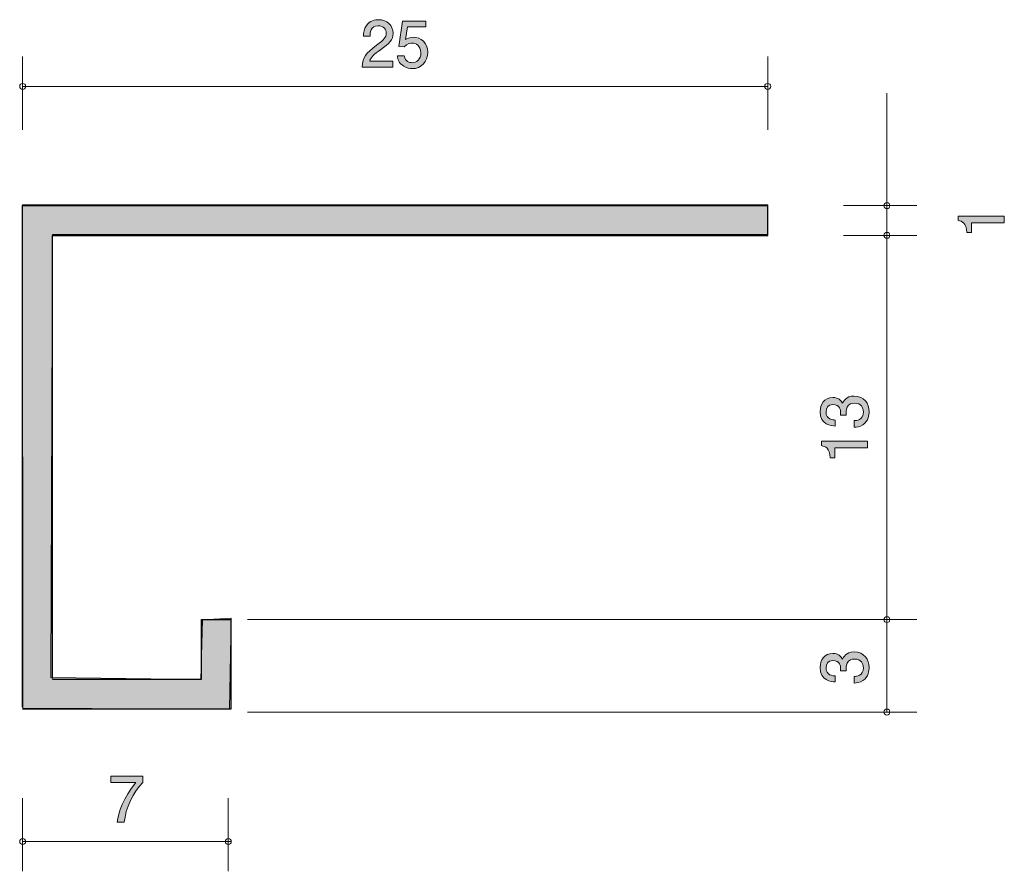
# Model space of a CAD drawing. Units: inches. Extents: x 73.4 to 106.5, y -143.4 to -114.8.
import ezdxf

# ---------------------------------------------------------------- set-up
doc = ezdxf.new("R2010")
doc.units = ezdxf.units.IN
doc.header["$MEASUREMENT"] = 0
doc.layers.add('_U+30EC_U+30A4_U+30E4_U+30FC 1', color=7, linetype='Continuous')

# ---------------------------------------------------------------- blocks, each defined once
blk = doc.blocks.new('block 4')
at = {"layer": '_U+30EC_U+30A4_U+30E4_U+30FC 1', "true_color": 0xffffff}
h = blk.add_hatch(color=7, dxfattribs=at)
h.dxf.hatch_style = 2
edge = h.paths.add_edge_path()
edge.add_spline(control_points=[(85.546, -115.812), (85.328, -115.971), (85.235, -116.045), (85.186, -116.189), (85.186, -116.189), (85.964, -116.189), (85.964, -116.189), (85.964, -116.189), (85.964, -116.394), (85.964, -116.394), (85.964, -116.394), (84.936, -116.394), (84.936, -116.394), (84.968, -116.036), (85.034, -115.958), (85.419, -115.66), (85.675, -115.461), (85.74, -115.393), (85.74, -115.256), (85.74, -115.137), (85.668, -115.006), (85.472, -115.006), (85.211, -115.006), (85.203, -115.237), (85.199, -115.353), (85.199, -115.353), (84.974, -115.353), (84.974, -115.353), (84.983, -115.226), (84.993, -115.114), (85.074, -114.995), (85.184, -114.835), (85.37, -114.801), (85.486, -114.801), (85.764, -114.801), (85.971, -114.985), (85.971, -115.258), (85.971, -115.486), (85.855, -115.586), (85.546, -115.812)], knot_values=[0, 0, 0, 0, 1, 1, 1, 2, 2, 2, 3, 3, 3, 4, 4, 4, 5, 5, 5, 6, 6, 6, 7, 7, 7, 8, 8, 8, 9, 9, 9, 10, 10, 10, 11, 11, 11, 12, 12, 12, 13, 13, 13, 13], degree=3, periodic=1)
h = blk.add_hatch(color=7, dxfattribs=at)
h.dxf.hatch_style = 2
edge = h.paths.add_edge_path()
edge.add_spline(control_points=[(86.61, -116.445), (86.532, -116.445), (86.431, -116.428), (86.329, -116.364), (86.155, -116.254), (86.134, -116.123), (86.115, -116.015), (86.115, -116.015), (86.338, -116.015), (86.338, -116.015), (86.392, -116.214), (86.519, -116.244), (86.612, -116.244), (86.752, -116.244), (86.904, -116.144), (86.904, -115.911), (86.904, -115.655), (86.724, -115.586), (86.604, -115.586), (86.572, -115.586), (86.431, -115.586), (86.342, -115.715), (86.342, -115.715), (86.166, -115.696), (86.166, -115.696), (86.166, -115.696), (86.287, -114.849), (86.287, -114.849), (86.287, -114.849), (87.065, -114.849), (87.065, -114.849), (87.065, -114.849), (87.065, -115.044), (87.065, -115.044), (87.065, -115.044), (86.45, -115.044), (86.45, -115.044), (86.45, -115.044), (86.384, -115.467), (86.384, -115.467), (86.445, -115.433), (86.528, -115.393), (86.646, -115.393), (86.9, -115.393), (87.137, -115.579), (87.137, -115.892), (87.137, -116.21), (86.913, -116.445), (86.61, -116.445)], knot_values=[0, 0, 0, 0, 1, 1, 1, 2, 2, 2, 3, 3, 3, 4, 4, 4, 5, 5, 5, 6, 6, 6, 7, 7, 7, 8, 8, 8, 9, 9, 9, 10, 10, 10, 11, 11, 11, 12, 12, 12, 13, 13, 13, 14, 14, 14, 15, 15, 15, 16, 16, 16, 16], degree=3, periodic=1)
at = {"layer": '_U+30EC_U+30A4_U+30E4_U+30FC 1', "lineweight": 0}
for points, knots in [([(85.546, -115.812), (85.328, -115.971), (85.235, -116.045), (85.186, -116.189), (85.186, -116.189), (85.964, -116.189), (85.964, -116.189), (85.964, -116.189), (85.964, -116.394), (85.964, -116.394), (85.964, -116.394), (84.936, -116.394), (84.936, -116.394), (84.968, -116.036), (85.034, -115.958), (85.419, -115.66), (85.675, -115.461), (85.74, -115.393), (85.74, -115.256), (85.74, -115.137), (85.668, -115.006), (85.472, -115.006), (85.211, -115.006), (85.203, -115.237), (85.199, -115.353), (85.199, -115.353), (84.974, -115.353), (84.974, -115.353), (84.983, -115.226), (84.993, -115.114), (85.074, -114.995), (85.184, -114.835), (85.37, -114.801), (85.486, -114.801), (85.764, -114.801), (85.971, -114.985), (85.971, -115.258), (85.971, -115.486), (85.855, -115.586), (85.546, -115.812)], [0, 0, 0, 0, 1, 1, 1, 2, 2, 2, 3, 3, 3, 4, 4, 4, 5, 5, 5, 6, 6, 6, 7, 7, 7, 8, 8, 8, 9, 9, 9, 10, 10, 10, 11, 11, 11, 12, 12, 12, 13, 13, 13, 13]), ([(86.61, -116.445), (86.532, -116.445), (86.431, -116.428), (86.329, -116.364), (86.155, -116.254), (86.134, -116.123), (86.115, -116.015), (86.115, -116.015), (86.338, -116.015), (86.338, -116.015), (86.392, -116.214), (86.519, -116.244), (86.612, -116.244), (86.752, -116.244), (86.904, -116.144), (86.904, -115.911), (86.904, -115.655), (86.724, -115.586), (86.604, -115.586), (86.572, -115.586), (86.431, -115.586), (86.342, -115.715), (86.342, -115.715), (86.166, -115.696), (86.166, -115.696), (86.166, -115.696), (86.287, -114.849), (86.287, -114.849), (86.287, -114.849), (87.065, -114.849), (87.065, -114.849), (87.065, -114.849), (87.065, -115.044), (87.065, -115.044), (87.065, -115.044), (86.45, -115.044), (86.45, -115.044), (86.45, -115.044), (86.384, -115.467), (86.384, -115.467), (86.445, -115.433), (86.528, -115.393), (86.646, -115.393), (86.9, -115.393), (87.137, -115.579), (87.137, -115.892), (87.137, -116.21), (86.913, -116.445), (86.61, -116.445)], [0, 0, 0, 0, 1, 1, 1, 2, 2, 2, 3, 3, 3, 4, 4, 4, 5, 5, 5, 6, 6, 6, 7, 7, 7, 8, 8, 8, 9, 9, 9, 10, 10, 10, 11, 11, 11, 12, 12, 12, 13, 13, 13, 14, 14, 14, 15, 15, 15, 16, 16, 16, 16])]:
    blk.add_open_spline(points, degree=3, knots=knots, dxfattribs=at)
blk = doc.blocks.new('block 3')
at = {"layer": '_U+30EC_U+30A4_U+30E4_U+30FC 1', "color": 7, "lineweight": 9, "true_color": 0xffffff}
for points in [[(73.541, -118.503), (73.541, -116.041)], [(98.542, -118.503), (98.542, -116.041)], [(73.541, -117.042), (98.542, -117.042)]]:
    blk.add_lwpolyline(points, dxfattribs=at)
at = {"layer": '_U+30EC_U+30A4_U+30E4_U+30FC 1'}
blk.add_blockref('block 4', (0, 0), dxfattribs=at)
blk = doc.blocks.new('block 5')
at = {"layer": '_U+30EC_U+30A4_U+30E4_U+30FC 1', "true_color": 0xffffff}
h = blk.add_hatch(color=7, dxfattribs=at)
h.dxf.hatch_style = 2
edge = h.paths.add_edge_path()
edge.add_spline(control_points=[(76.952, -141.747), (76.952, -141.747), (76.715, -141.747), (76.715, -141.747), (76.741, -141.438), (76.933, -140.92), (77.339, -140.414), (77.339, -140.414), (76.502, -140.414), (76.502, -140.414), (76.502, -140.414), (76.502, -140.202), (76.502, -140.202), (76.502, -140.202), (77.576, -140.202), (77.576, -140.202), (77.576, -140.202), (77.576, -140.414), (77.576, -140.414), (77.253, -140.704), (76.986, -141.296), (76.952, -141.747)], knot_values=[0, 0, 0, 0, 1, 1, 1, 2, 2, 2, 3, 3, 3, 4, 4, 4, 5, 5, 5, 6, 6, 6, 7, 7, 7, 7], degree=3, periodic=1)
at = {"layer": '_U+30EC_U+30A4_U+30E4_U+30FC 1', "lineweight": 0}
blk.add_open_spline([(76.952, -141.747), (76.952, -141.747), (76.715, -141.747), (76.715, -141.747), (76.741, -141.438), (76.933, -140.92), (77.339, -140.414), (77.339, -140.414), (76.502, -140.414), (76.502, -140.414), (76.502, -140.414), (76.502, -140.202), (76.502, -140.202), (76.502, -140.202), (77.576, -140.202), (77.576, -140.202), (77.576, -140.202), (77.576, -140.414), (77.576, -140.414), (77.253, -140.704), (76.986, -141.296), (76.952, -141.747)], degree=3, knots=[0, 0, 0, 0, 1, 1, 1, 2, 2, 2, 3, 3, 3, 4, 4, 4, 5, 5, 5, 6, 6, 6, 7, 7, 7, 7], dxfattribs=at)
blk = doc.blocks.new('block 7')
at = {"layer": '_U+30EC_U+30A4_U+30E4_U+30FC 1', "true_color": 0xffffff}
h = blk.add_hatch(color=7, dxfattribs=at)
h.dxf.hatch_style = 2
edge = h.paths.add_edge_path()
edge.add_spline(control_points=[(106.481, -121.619), (106.481, -121.619), (105.377, -121.619), (105.377, -121.619), (105.377, -121.619), (105.377, -121.949), (105.377, -121.949), (105.377, -121.949), (105.229, -121.949), (105.229, -121.949), (105.214, -121.617), (105.051, -121.57), (104.937, -121.541), (104.937, -121.541), (104.937, -121.394), (104.937, -121.394), (104.937, -121.394), (106.481, -121.394), (106.481, -121.394), (106.481, -121.394), (106.481, -121.619), (106.481, -121.619)], knot_values=[0, 0, 0, 0, 1, 1, 1, 2, 2, 2, 3, 3, 3, 4, 4, 4, 5, 5, 5, 6, 6, 6, 7, 7, 7, 7], degree=3, periodic=1)
at = {"layer": '_U+30EC_U+30A4_U+30E4_U+30FC 1', "lineweight": 0}
blk.add_open_spline([(106.481, -121.619), (106.481, -121.619), (105.377, -121.619), (105.377, -121.619), (105.377, -121.619), (105.377, -121.949), (105.377, -121.949), (105.377, -121.949), (105.229, -121.949), (105.229, -121.949), (105.214, -121.617), (105.051, -121.57), (104.937, -121.541), (104.937, -121.541), (104.937, -121.394), (104.937, -121.394), (104.937, -121.394), (106.481, -121.394), (106.481, -121.394), (106.481, -121.394), (106.481, -121.619), (106.481, -121.619)], degree=3, knots=[0, 0, 0, 0, 1, 1, 1, 2, 2, 2, 3, 3, 3, 4, 4, 4, 5, 5, 5, 6, 6, 6, 7, 7, 7, 7], dxfattribs=at)
blk = doc.blocks.new('block 6')
at = {"layer": '_U+30EC_U+30A4_U+30E4_U+30FC 1', "color": 7, "lineweight": 9, "true_color": 0xffffff}
for points in [[(102.542, -121.043), (102.542, -117.273)], [(101.082, -121.043), (103.541, -121.043)], [(102.542, -121.043), (102.542, -122.043)], [(101.082, -122.043), (103.541, -122.043)]]:
    blk.add_lwpolyline(points, dxfattribs=at)
at = {"layer": '_U+30EC_U+30A4_U+30E4_U+30FC 1'}
blk.add_blockref('block 7', (0, 0), dxfattribs=at)
blk = doc.blocks.new('block 8')
at = {"layer": '_U+30EC_U+30A4_U+30E4_U+30FC 1', "true_color": 0xffffff}
h = blk.add_hatch(color=7, dxfattribs=at)
h.dxf.hatch_style = 2
edge = h.paths.add_edge_path()
edge.add_spline(control_points=[(101.946, -127.963), (101.946, -128.058), (101.925, -128.276), (101.739, -128.401), (101.627, -128.475), (101.527, -128.479), (101.443, -128.483), (101.443, -128.483), (101.443, -128.263), (101.443, -128.263), (101.517, -128.261), (101.751, -128.251), (101.751, -127.967), (101.751, -127.83), (101.682, -127.677), (101.453, -127.677), (101.337, -127.677), (101.288, -127.715), (101.257, -127.747), (101.182, -127.821), (101.17, -127.937), (101.17, -127.992), (101.17, -128.011), (101.172, -128.047), (101.176, -128.075), (101.176, -128.075), (100.981, -128.075), (100.981, -128.075), (100.988, -128.037), (100.99, -127.995), (100.99, -127.988), (100.99, -127.923), (100.969, -127.724), (100.732, -127.724), (100.554, -127.724), (100.499, -127.855), (100.499, -127.965), (100.499, -128.229), (100.732, -128.238), (100.803, -128.242), (100.803, -128.242), (100.803, -128.445), (100.803, -128.445), (100.679, -128.437), (100.302, -128.409), (100.302, -127.952), (100.302, -127.728), (100.429, -127.487), (100.725, -127.487), (100.912, -127.487), (100.994, -127.582), (101.055, -127.681), (101.083, -127.62), (101.163, -127.438), (101.44, -127.438), (101.779, -127.438), (101.946, -127.686), (101.946, -127.963)], knot_values=[0, 0, 0, 0, 1, 1, 1, 2, 2, 2, 3, 3, 3, 4, 4, 4, 5, 5, 5, 6, 6, 6, 7, 7, 7, 8, 8, 8, 9, 9, 9, 10, 10, 10, 11, 11, 11, 12, 12, 12, 13, 13, 13, 14, 14, 14, 15, 15, 15, 16, 16, 16, 17, 17, 17, 18, 18, 18, 19, 19, 19, 19], degree=3, periodic=1)
h = blk.add_hatch(color=7, dxfattribs=at)
h.dxf.hatch_style = 2
edge = h.paths.add_edge_path()
edge.add_spline(control_points=[(101.895, -129.18), (101.895, -129.18), (100.791, -129.18), (100.791, -129.18), (100.791, -129.18), (100.791, -129.51), (100.791, -129.51), (100.791, -129.51), (100.643, -129.51), (100.643, -129.51), (100.628, -129.178), (100.465, -129.131), (100.351, -129.102), (100.351, -129.102), (100.351, -128.955), (100.351, -128.955), (100.351, -128.955), (101.895, -128.955), (101.895, -128.955), (101.895, -128.955), (101.895, -129.18), (101.895, -129.18)], knot_values=[0, 0, 0, 0, 1, 1, 1, 2, 2, 2, 3, 3, 3, 4, 4, 4, 5, 5, 5, 6, 6, 6, 7, 7, 7, 7], degree=3, periodic=1)
at = {"layer": '_U+30EC_U+30A4_U+30E4_U+30FC 1', "lineweight": 0}
for points, knots in [([(101.946, -127.963), (101.946, -128.058), (101.925, -128.276), (101.739, -128.401), (101.627, -128.475), (101.527, -128.479), (101.443, -128.483), (101.443, -128.483), (101.443, -128.263), (101.443, -128.263), (101.517, -128.261), (101.751, -128.251), (101.751, -127.967), (101.751, -127.83), (101.682, -127.677), (101.453, -127.677), (101.337, -127.677), (101.288, -127.715), (101.257, -127.747), (101.182, -127.821), (101.17, -127.937), (101.17, -127.992), (101.17, -128.011), (101.172, -128.047), (101.176, -128.075), (101.176, -128.075), (100.981, -128.075), (100.981, -128.075), (100.988, -128.037), (100.99, -127.995), (100.99, -127.988), (100.99, -127.923), (100.969, -127.724), (100.732, -127.724), (100.554, -127.724), (100.499, -127.855), (100.499, -127.965), (100.499, -128.229), (100.732, -128.238), (100.803, -128.242), (100.803, -128.242), (100.803, -128.445), (100.803, -128.445), (100.679, -128.437), (100.302, -128.409), (100.302, -127.952), (100.302, -127.728), (100.429, -127.487), (100.725, -127.487), (100.912, -127.487), (100.994, -127.582), (101.055, -127.681), (101.083, -127.62), (101.163, -127.438), (101.44, -127.438), (101.779, -127.438), (101.946, -127.686), (101.946, -127.963)], [0, 0, 0, 0, 1, 1, 1, 2, 2, 2, 3, 3, 3, 4, 4, 4, 5, 5, 5, 6, 6, 6, 7, 7, 7, 8, 8, 8, 9, 9, 9, 10, 10, 10, 11, 11, 11, 12, 12, 12, 13, 13, 13, 14, 14, 14, 15, 15, 15, 16, 16, 16, 17, 17, 17, 18, 18, 18, 19, 19, 19, 19]), ([(101.895, -129.18), (101.895, -129.18), (100.791, -129.18), (100.791, -129.18), (100.791, -129.18), (100.791, -129.51), (100.791, -129.51), (100.791, -129.51), (100.643, -129.51), (100.643, -129.51), (100.628, -129.178), (100.465, -129.131), (100.351, -129.102), (100.351, -129.102), (100.351, -128.955), (100.351, -128.955), (100.351, -128.955), (101.895, -128.955), (101.895, -128.955), (101.895, -128.955), (101.895, -129.18), (101.895, -129.18)], [0, 0, 0, 0, 1, 1, 1, 2, 2, 2, 3, 3, 3, 4, 4, 4, 5, 5, 5, 6, 6, 6, 7, 7, 7, 7])]:
    blk.add_open_spline(points, degree=3, knots=knots, dxfattribs=at)
blk = doc.blocks.new('block 9')
at = {"layer": '_U+30EC_U+30A4_U+30E4_U+30FC 1', "true_color": 0xffffff}
h = blk.add_hatch(color=7, dxfattribs=at)
h.dxf.hatch_style = 2
edge = h.paths.add_edge_path()
edge.add_spline(control_points=[(101.946, -136.554), (101.946, -136.649), (101.925, -136.867), (101.739, -136.992), (101.627, -137.066), (101.527, -137.07), (101.443, -137.074), (101.443, -137.074), (101.443, -136.854), (101.443, -136.854), (101.517, -136.852), (101.751, -136.842), (101.751, -136.558), (101.751, -136.421), (101.682, -136.268), (101.453, -136.268), (101.337, -136.268), (101.288, -136.306), (101.257, -136.338), (101.182, -136.412), (101.17, -136.528), (101.17, -136.583), (101.17, -136.603), (101.172, -136.638), (101.176, -136.666), (101.176, -136.666), (100.981, -136.666), (100.981, -136.666), (100.988, -136.628), (100.99, -136.586), (100.99, -136.579), (100.99, -136.514), (100.969, -136.315), (100.732, -136.315), (100.554, -136.315), (100.499, -136.446), (100.499, -136.556), (100.499, -136.82), (100.732, -136.829), (100.803, -136.833), (100.803, -136.833), (100.803, -137.036), (100.803, -137.036), (100.679, -137.028), (100.302, -137), (100.302, -136.543), (100.302, -136.319), (100.429, -136.078), (100.725, -136.078), (100.912, -136.078), (100.994, -136.173), (101.055, -136.272), (101.083, -136.211), (101.163, -136.029), (101.44, -136.029), (101.779, -136.029), (101.946, -136.277), (101.946, -136.554)], knot_values=[0, 0, 0, 0, 1, 1, 1, 2, 2, 2, 3, 3, 3, 4, 4, 4, 5, 5, 5, 6, 6, 6, 7, 7, 7, 8, 8, 8, 9, 9, 9, 10, 10, 10, 11, 11, 11, 12, 12, 12, 13, 13, 13, 14, 14, 14, 15, 15, 15, 16, 16, 16, 17, 17, 17, 18, 18, 18, 19, 19, 19, 19], degree=3, periodic=1)
at = {"layer": '_U+30EC_U+30A4_U+30E4_U+30FC 1', "lineweight": 0}
blk.add_open_spline([(101.946, -136.554), (101.946, -136.649), (101.925, -136.867), (101.739, -136.992), (101.627, -137.066), (101.527, -137.07), (101.443, -137.074), (101.443, -137.074), (101.443, -136.854), (101.443, -136.854), (101.517, -136.852), (101.751, -136.842), (101.751, -136.558), (101.751, -136.421), (101.682, -136.268), (101.453, -136.268), (101.337, -136.268), (101.288, -136.306), (101.257, -136.338), (101.182, -136.412), (101.17, -136.528), (101.17, -136.583), (101.17, -136.603), (101.172, -136.638), (101.176, -136.666), (101.176, -136.666), (100.981, -136.666), (100.981, -136.666), (100.988, -136.628), (100.99, -136.586), (100.99, -136.579), (100.99, -136.514), (100.969, -136.315), (100.732, -136.315), (100.554, -136.315), (100.499, -136.446), (100.499, -136.556), (100.499, -136.82), (100.732, -136.829), (100.803, -136.833), (100.803, -136.833), (100.803, -137.036), (100.803, -137.036), (100.679, -137.028), (100.302, -137), (100.302, -136.543), (100.302, -136.319), (100.429, -136.078), (100.725, -136.078), (100.912, -136.078), (100.994, -136.173), (101.055, -136.272), (101.083, -136.211), (101.163, -136.029), (101.44, -136.029), (101.779, -136.029), (101.946, -136.277), (101.946, -136.554)], degree=3, knots=[0, 0, 0, 0, 1, 1, 1, 2, 2, 2, 3, 3, 3, 4, 4, 4, 5, 5, 5, 6, 6, 6, 7, 7, 7, 8, 8, 8, 9, 9, 9, 10, 10, 10, 11, 11, 11, 12, 12, 12, 13, 13, 13, 14, 14, 14, 15, 15, 15, 16, 16, 16, 17, 17, 17, 18, 18, 18, 19, 19, 19, 19], dxfattribs=at)
blk = doc.blocks.new('block 2')
at = {"layer": '_U+30EC_U+30A4_U+30E4_U+30FC 1', "true_color": 0xb2b2b2}
h = blk.add_hatch(color=253, dxfattribs=at)
h.dxf.hatch_style = 2
h.paths.add_polyline_path([(73.546, -137.919), (80.485, -137.949), (80.543, -134.89), (79.573, -134.949), (79.515, -136.949), (74.487, -136.89), (74.541, -122.013), (98.542, -122.013), (98.542, -121.013), (73.541, -121.013)])
at = {"layer": '_U+30EC_U+30A4_U+30E4_U+30FC 1', "lineweight": 0}
blk.add_lwpolyline([(73.546, -137.919), (80.485, -137.949), (80.543, -134.89), (79.573, -134.949), (79.515, -136.949), (74.487, -136.89), (74.541, -122.013), (98.542, -122.013), (98.542, -121.013), (73.541, -121.013), (73.546, -137.919)], dxfattribs=at)
at = {"layer": '_U+30EC_U+30A4_U+30E4_U+30FC 1', "color": 7, "lineweight": 25, "true_color": 0xffffff}
for points in [[(73.541, -137.888), (73.541, -121.043)], [(73.541, -121.043), (98.542, -121.043)], [(98.542, -122.043), (98.542, -121.043)], [(74.541, -122.043), (98.542, -122.043)], [(74.541, -136.918), (74.541, -122.043)], [(79.541, -134.942), (80.541, -134.942)], [(79.541, -136.943), (79.541, -134.942)], [(80.541, -137.943), (80.541, -134.942)], [(74.541, -136.943), (79.541, -136.943)], [(73.541, -137.943), (80.541, -137.943)]]:
    blk.add_lwpolyline(points, dxfattribs=at)
at = {"layer": '_U+30EC_U+30A4_U+30E4_U+30FC 1', "color": 7, "lineweight": 9, "true_color": 0xffffff}
for points in [[(102.542, -122.043), (102.542, -135.042)], [(81.081, -134.942), (103.541, -134.942)], [(102.542, -138.046), (102.542, -135.045)], [(81.081, -138.046), (103.541, -138.046)], [(73.541, -140.934), (73.541, -143.394)], [(80.441, -140.934), (80.441, -143.394)], [(73.541, -142.394), (80.541, -142.394)]]:
    blk.add_lwpolyline(points, dxfattribs=at)
for points in [[(73.641, -117.042), (73.641, -116.987), (73.597, -116.942), (73.541, -116.942), (73.486, -116.942), (73.442, -116.987), (73.442, -117.042), (73.442, -117.097), (73.486, -117.142), (73.541, -117.142), (73.597, -117.142), (73.641, -117.097), (73.641, -117.042)], [(98.642, -117.042), (98.642, -116.987), (98.597, -116.942), (98.542, -116.942), (98.486, -116.942), (98.441, -116.987), (98.441, -117.042), (98.441, -117.097), (98.486, -117.142), (98.542, -117.142), (98.597, -117.142), (98.642, -117.097), (98.642, -117.042)], [(102.641, -121.043), (102.641, -120.987), (102.597, -120.942), (102.542, -120.942), (102.486, -120.942), (102.442, -120.987), (102.442, -121.043), (102.442, -121.098), (102.486, -121.143), (102.542, -121.143), (102.597, -121.143), (102.641, -121.098), (102.641, -121.043)], [(102.641, -122.043), (102.641, -121.988), (102.597, -121.943), (102.542, -121.943), (102.486, -121.943), (102.442, -121.988), (102.442, -122.043), (102.442, -122.098), (102.486, -122.143), (102.542, -122.143), (102.597, -122.143), (102.641, -122.098), (102.641, -122.043)], [(102.641, -134.942), (102.641, -134.887), (102.597, -134.842), (102.542, -134.842), (102.486, -134.842), (102.442, -134.887), (102.442, -134.942), (102.442, -134.997), (102.486, -135.042), (102.542, -135.042), (102.597, -135.042), (102.641, -134.997), (102.641, -134.942)], [(102.641, -138.046), (102.641, -137.991), (102.597, -137.946), (102.542, -137.946), (102.486, -137.946), (102.442, -137.991), (102.442, -138.046), (102.442, -138.101), (102.486, -138.146), (102.542, -138.146), (102.597, -138.146), (102.641, -138.101), (102.641, -138.046)], [(73.641, -142.394), (73.641, -142.338), (73.597, -142.293), (73.541, -142.293), (73.486, -142.293), (73.442, -142.338), (73.442, -142.394), (73.442, -142.449), (73.486, -142.494), (73.541, -142.494), (73.597, -142.494), (73.641, -142.449), (73.641, -142.394)], [(80.541, -142.394), (80.541, -142.338), (80.496, -142.293), (80.441, -142.293), (80.386, -142.293), (80.341, -142.338), (80.341, -142.394), (80.341, -142.449), (80.386, -142.494), (80.441, -142.494), (80.496, -142.494), (80.541, -142.449), (80.541, -142.394)]]:
    blk.add_open_spline(points, degree=3, knots=[0, 0, 0, 0, 1, 1, 1, 2, 2, 2, 3, 3, 3, 4, 4, 4, 4], dxfattribs=at)
at = {"layer": '_U+30EC_U+30A4_U+30E4_U+30FC 1'}
for name in ['block 3', 'block 6', 'block 8', 'block 9', 'block 5']:
    blk.add_blockref(name, (0, 0), dxfattribs=at)

msp = doc.modelspace()

# ---------------------------------------------------------------- block references
at = {"layer": '_U+30EC_U+30A4_U+30E4_U+30FC 1'}
msp.add_blockref('block 2', (0, 0), dxfattribs=at)

doc.saveas('drawing.dxf')
